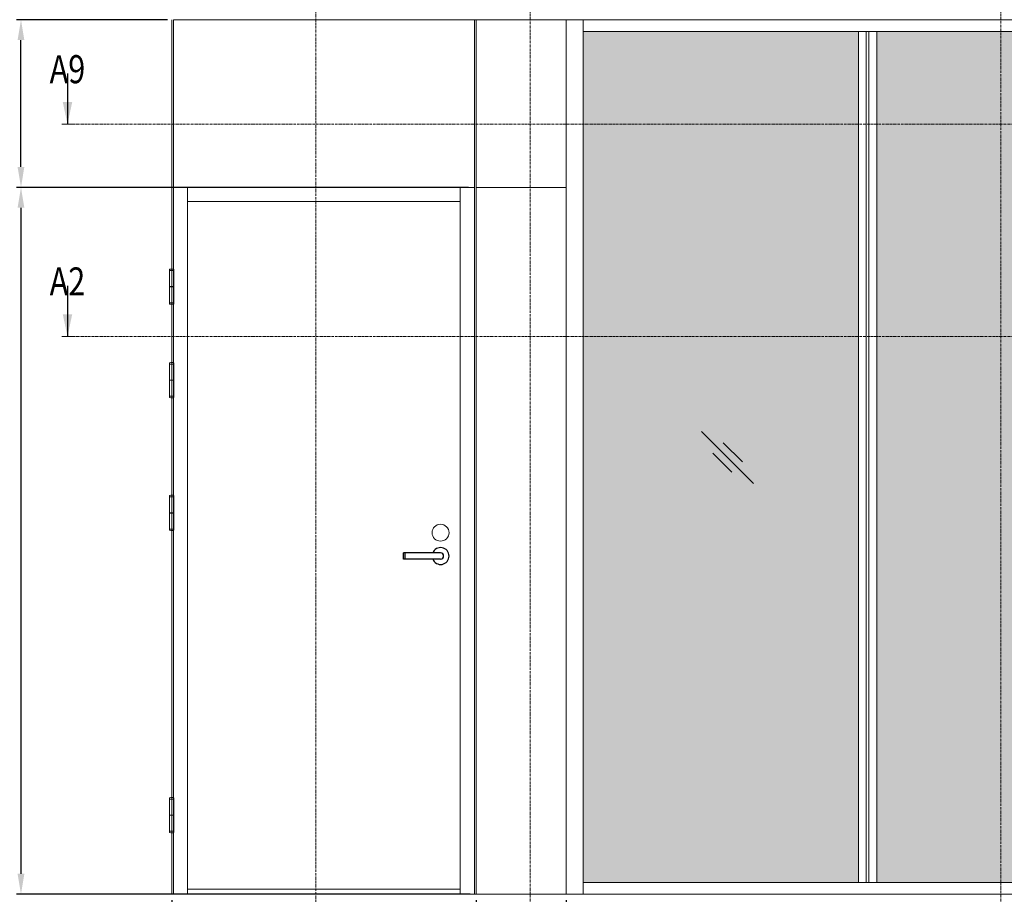
# Model space of a CAD drawing. Extents: x 8050 to 39239, y 3667 to 6330.
# Drawn here: x 14086 to 14507, y 5638 to 6012 of the extents above; entities that cross this region are included whole.
import ezdxf

# ---------------------------------------------------------------- set-up
doc = ezdxf.new("R2010")
doc.units = 0
doc.header["$LTSCALE"] = 2.5
doc.linetypes.add('CENTER', pattern=[2, 1.25, -0.25, 0.25, -0.25])
doc.linetypes.add('ISO_10', pattern=[6.5, 4, -1, 0.5, -1])
doc.layers.get('0').update_dxf_attribs({"linetype": 'CONTINUOUS'})
doc.layers.get('Defpoints').update_dxf_attribs({"linetype": 'CONTINUOUS'})
doc.layers.add('E7', color=7, linetype='CONTINUOUS', lineweight=70)
doc.layers.add('Tsenter', color=3, linetype='CENTER', lineweight=15)
for name, color, linetype in [('HSHSSYM-MM', 1, 'CONTINUOUS'), ('M-EQU-CON-25', 6, 'CONTINUOUS'), ('STG-CON-25', 2, 'CONTINUOUS')]:
    doc.layers.add(name, color=color, linetype=linetype)
doc.styles.add('SIMPLEX', font='simplex')
doc.dimstyles.new('nordic-1-35-0', dxfattribs={"dimscale": 2.5, "dimtxt": 3, "dimasz": 2.5, "dimexe": 0.75, "dimexo": 1, "dimgap": 1.1, "dimtad": 0, "dimdec": 1, "dimdsep": 46, "dimtxsty": 'SIMPLEX', "dimcen": 2.5, "dimclrd": 3, "dimclre": 3, "dimclrt": 3, "dimadec": 0, "dimazin": 0, "dimtfac": 1, "dimtdec": 1, "dimtofl": 0, "dimtmove": 0, "dimatfit": 3, "dimfxl": 1, "dimtvp": 1, "dimtolj": 1, "dimtzin": 0, "dimarcsym": 0})

# ---------------------------------------------------------------- blocks, each defined once
blk = doc.blocks.new('10470492')
at = {"layer": 'M-EQU-CON-25', "color": 2, "linetype": 'Continuous'}
for p, q in [((-22, -1.8), (-22, 1.8)), ((0, 1.8), (-22, 1.8)), ((-21, -1.8), (-21, 1.8)), ((0, -1.8), (-22, -1.8))]:
    blk.add_line(p, q, dxfattribs=at)
for radius, start, end in [(5, 201.1002, 158.8998), (1.8, 270, 90)]:
    blk.add_arc((0, 0), radius, start, end, dxfattribs=at)
blk = doc.blocks.new('*D84')
at = {"layer": 'Defpoints', "color": 0, "linetype": 'Continuous', "lineweight": 15, "transparency": 16777216}
for p in [(14150.8, 5638.02), (14281.04, 5638.02), (14150.8, 5573.84)]:
    blk.add_point(p, dxfattribs=at)
at = {"layer": 'E7', "color": 3, "linetype": 'Continuous', "lineweight": -2, "transparency": 16777216}
for p, q in [((14150.8, 5635.52), (14150.8, 5571.97)), ((14281.04, 5635.52), (14281.04, 5571.97)), ((14272.29, 5573.84), (14159.55, 5573.84))]:
    blk.add_line(p, q, dxfattribs=at)
at = {"layer": 'E7', "color": 3, "linetype": 'Continuous', "lineweight": 15, "transparency": 16777216}
for points in [[(14159.55, 5575.3), (14159.55, 5572.39), (14150.8, 5573.84)], [(14272.29, 5575.3), (14272.29, 5572.39), (14281.04, 5573.84)]]:
    blk.add_solid(points, dxfattribs=at)
at = {"layer": 'E7', "color": 3, "linetype": 'Continuous', "lineweight": 15, "transparency": 16777216, "insert": (14215.92, 5588.08), "char_height": 15, "attachment_point": 5, "style": 'SIMPLEX'}
blk.add_mtext('\\A1;{\\fCalibri|b0|i0|c0|p34;\\H0.91667x;\\C256;M9 tai M10}', dxfattribs=at)
blk = doc.blocks.new('cutarrow')
at = {"color": 0, "linetype": 'Continuous'}
blk.add_line((-8, 0), (4, 0), dxfattribs=at)
blk.add_solid([(-1.25, 1.12), (-1.25, -1.12), (4, 0)], dxfattribs=at)
at = {"color": 7, "linetype": 'Continuous', "style": 'SIMPLEX', "width": 0.8}
blk.add_attdef('A', (-11.87, 1.5), '', height=12, dxfattribs=at)
blk = doc.blocks.new('*D85')
at = {"layer": 'Defpoints', "color": 0, "linetype": 'Continuous', "lineweight": 15, "transparency": 16777216}
for p in [(14281.04, 5638.02), (14319.54, 5638.02), (14319.54, 5573.84)]:
    blk.add_point(p, dxfattribs=at)
at = {"layer": 'E7', "color": 3, "linetype": 'Continuous', "lineweight": -2, "transparency": 16777216}
for p, q in [((14281.04, 5635.52), (14281.04, 5571.97)), ((14319.54, 5635.52), (14319.54, 5571.97)), ((14289.79, 5573.84), (14310.79, 5573.84))]:
    blk.add_line(p, q, dxfattribs=at)
at = {"layer": 'E7', "color": 3, "linetype": 'Continuous', "lineweight": 15, "transparency": 16777216}
for points in [[(14289.79, 5575.3), (14289.79, 5572.39), (14281.04, 5573.84)], [(14310.79, 5575.3), (14310.79, 5572.39), (14319.54, 5573.84)]]:
    blk.add_solid(points, dxfattribs=at)
at = {"layer": 'E7', "color": 3, "linetype": 'Continuous', "lineweight": 15, "transparency": 16777216, "insert": (14300.29, 5587.93), "char_height": 15, "attachment_point": 5, "style": 'SIMPLEX'}
blk.add_mtext('\\A1;{\\fCalibri|b0|i0|c0|p34;\\H0.91667x;\\C256;M3}', dxfattribs=at)
blk = doc.blocks.new('*D175')
at = {"layer": 'Defpoints', "color": 0, "linetype": 'Continuous', "lineweight": 15, "transparency": 16777216}
for p in [(14280.32, 5940.48), (14086.31, 5638.02), (14281.04, 5638.02)]:
    blk.add_point(p, dxfattribs=at)
at = {"layer": 'E7', "color": 3, "linetype": 'Continuous', "lineweight": -2, "transparency": 16777216}
for p, q in [((14277.82, 5940.48), (14084.43, 5940.48)), ((14086.31, 5931.73), (14086.31, 5646.77)), ((14278.54, 5638.02), (14084.43, 5638.02))]:
    blk.add_line(p, q, dxfattribs=at)
at = {"layer": 'E7', "color": 3, "linetype": 'Continuous', "lineweight": 15, "transparency": 16777216}
for points in [[(14084.85, 5931.73), (14087.76, 5931.73), (14086.31, 5940.48)], [(14084.85, 5646.77), (14087.76, 5646.77), (14086.31, 5638.02)]]:
    blk.add_solid(points, dxfattribs=at)
at = {"layer": 'E7', "color": 3, "linetype": 'Continuous', "lineweight": 15, "transparency": 16777216, "insert": (14072.36, 5789.25), "char_height": 15, "attachment_point": 5, "rotation": 90, "style": 'SIMPLEX'}
blk.add_mtext('\\A1;{\\fCalibri|b0|i0|c0|p34;\\H0.91667x;\\C256;M21}', dxfattribs=at)
blk = doc.blocks.new('*D176')
at = {"layer": 'Defpoints', "color": 0, "linetype": 'Continuous', "lineweight": 15, "transparency": 16777216}
for p in [(14086.31, 6012.22), (14151.52, 6012.22), (14280.32, 5940.48)]:
    blk.add_point(p, dxfattribs=at)
at = {"layer": 'E7', "color": 3, "linetype": 'Continuous', "lineweight": -2, "transparency": 16777216}
for p, q in [((14149.02, 6012.22), (14084.43, 6012.22)), ((14086.31, 5949.23), (14086.31, 6003.47)), ((14277.82, 5940.48), (14084.43, 5940.48))]:
    blk.add_line(p, q, dxfattribs=at)
at = {"layer": 'E7', "color": 3, "linetype": 'Continuous', "lineweight": 15, "transparency": 16777216}
for points in [[(14084.85, 6003.47), (14087.76, 6003.47), (14086.31, 6012.22)], [(14084.85, 5949.23), (14087.76, 5949.23), (14086.31, 5940.48)]]:
    blk.add_solid(points, dxfattribs=at)
at = {"layer": 'E7', "color": 3, "linetype": 'Continuous', "lineweight": 15, "transparency": 16777216, "insert": (14072.22, 5976.35), "char_height": 15, "attachment_point": 5, "rotation": 90, "style": 'SIMPLEX'}
blk.add_mtext('\\A1;{\\fCalibri|b0|i0|c0|p34;\\H0.91667x;\\C256;≤\\H1x;M9}', dxfattribs=at)

msp = doc.modelspace()

# ---------------------------------------------------------------- hatches: boundary and pattern name
at = {"layer": 'E7', "linetype": 'Continuous', "lineweight": 15}
h = msp.add_hatch(color=7, dxfattribs=at)
h.set_gradient(color1=(127, 223, 255), one_color=1, tint=1, name='HEMISPHERICAL')
h.paths.add_polyline_path([(14444.55, 5967.49), (14444.55, 6007.15), (14417.68, 6007.15), (14417.68, 5967.49)])
h.paths.add_polyline_path([(14444.55, 5876.68), (14444.55, 5967.49), (14417.68, 5967.49), (14417.68, 5876.68)])
h.paths.add_polyline_path([(14444.55, 5643.08), (14444.55, 5876.68), (14417.68, 5876.68), (14417.68, 5643.08)])
h.paths.add_polyline_path([(14574.12, 5643.08), (14574.12, 5876.68), (14452.51, 5876.68), (14452.51, 5643.08)])
h.paths.add_polyline_path([(14574.12, 5876.68), (14574.12, 5967.49), (14452.51, 5967.49), (14452.51, 5876.68)])
h.paths.add_polyline_path([(14574.12, 5967.49), (14574.12, 6007.15), (14452.51, 6007.15), (14452.51, 5967.49)])
h.paths.add_polyline_path([(14326.77, 6007.15), (14326.77, 5967.49), (14417.68, 5967.49), (14417.68, 6007.15)])
h.paths.add_polyline_path([(14326.77, 5967.49), (14326.77, 5876.68), (14417.68, 5876.68), (14417.68, 5967.49)])
h.paths.add_polyline_path([(14326.77, 5876.68), (14326.77, 5643.08), (14417.68, 5643.08), (14417.68, 5876.68)])
h.paths.add_polyline_path([(14699.85, 5967.49), (14699.85, 6007.15), (14582.07, 6007.15), (14582.07, 5967.49)])
h.paths.add_polyline_path([(14699.85, 5876.68), (14699.85, 5967.49), (14582.07, 5967.49), (14582.07, 5876.68)])
h.paths.add_polyline_path([(14699.85, 5643.08), (14699.85, 5876.68), (14582.07, 5876.68), (14582.07, 5643.08)])

# ---------------------------------------------------------------- linework, layer by layer
at = {"color": 7, "linetype": 'Continuous', "lineweight": 15}
for p, q in [((14150.8, 6012.22), (14150.8, 5638.02)), ((14151.52, 6012.22), (14151.52, 5638.02)), ((14157.6, 5940.48), (14157.6, 5638.02)), ((14274.24, 5934.4), (14157.6, 5934.4))]:
    msp.add_line(p, q, dxfattribs=at)
at = {"color": 3, "lineweight": 15}
msp.add_line((14707.08, 6012.22), (14151.52, 6012.22), dxfattribs=at)
at = {"color": 7, "lineweight": 15}
for p, q in [((14699.85, 6007.15), (14326.77, 6007.15)), ((14280.32, 5940.48), (14151.52, 5940.48)), ((14274.24, 5640.19), (14157.6, 5640.19))]:
    msp.add_line(p, q, dxfattribs=at)
at = {"lineweight": 15}
for p, q in [((14444.55, 6007.15), (14444.55, 5643.08)), ((14449.05, 6007.15), (14449.05, 5643.08)), ((14452.51, 6007.16), (14452.51, 5643.08)), ((14399.73, 5813.76), (14377.48, 5836)), ((14394.93, 5823.03), (14386.76, 5831.2)), ((14390.45, 5818.55), (14382.28, 5826.72)), ((14699.85, 5643.08), (14326.77, 5643.08))]:
    msp.add_line(p, q, dxfattribs=at)
at = {"linetype": 'Continuous', "lineweight": 15, "ltscale": 4}
for p, q in [((14149.83, 5905.02), (14149.83, 5905.3)), ((14149.83, 5904.89), (14149.83, 5898.04)), ((14151.77, 5904.89), (14149.83, 5904.89)), ((14149.96, 5904.89), (14151.64, 5904.89)), ((14151.77, 5905.02), (14151.77, 5905.3)), ((14151.77, 5904.89), (14151.77, 5898.04)), ((14151.77, 5898.04), (14149.83, 5898.04)), ((14149.83, 5897.92), (14149.83, 5891.07)), ((14149.83, 5897.92), (14151.77, 5897.92)), ((14150.22, 5898.04), (14150.22, 5897.92)), ((14151.38, 5898.04), (14151.38, 5897.92)), ((14151.77, 5897.92), (14151.77, 5891.07)), ((14151.77, 5891.07), (14149.83, 5891.07)), ((14149.83, 5890.94), (14149.83, 5890.66)), ((14149.96, 5891.07), (14151.64, 5891.07)), ((14151.77, 5890.94), (14151.77, 5890.66)), ((14149.83, 5865.02), (14149.83, 5865.3)), ((14149.83, 5864.89), (14149.83, 5858.04)), ((14151.77, 5864.89), (14149.83, 5864.89)), ((14149.96, 5864.89), (14151.64, 5864.89)), ((14151.77, 5865.02), (14151.77, 5865.3)), ((14151.77, 5864.89), (14151.77, 5858.04)), ((14151.77, 5858.04), (14149.83, 5858.04)), ((14149.83, 5857.92), (14149.83, 5851.07)), ((14149.83, 5857.92), (14151.77, 5857.92)), ((14150.22, 5858.04), (14150.22, 5857.92)), ((14151.38, 5858.04), (14151.38, 5857.92)), ((14151.77, 5857.92), (14151.77, 5851.07)), ((14151.77, 5851.07), (14149.83, 5851.07)), ((14149.83, 5850.94), (14149.83, 5850.66)), ((14149.96, 5851.07), (14151.64, 5851.07)), ((14151.77, 5850.94), (14151.77, 5850.66)), ((14149.83, 5808.24), (14149.83, 5808.52)), ((14149.83, 5808.12), (14149.83, 5801.27)), ((14151.77, 5808.12), (14149.83, 5808.12)), ((14149.96, 5808.12), (14151.64, 5808.12)), ((14151.77, 5808.24), (14151.77, 5808.52)), ((14151.77, 5808.12), (14151.77, 5801.27)), ((14151.77, 5801.27), (14149.83, 5801.27)), ((14149.83, 5801.14), (14149.83, 5794.29)), ((14149.83, 5801.14), (14151.77, 5801.14)), ((14150.22, 5801.27), (14150.22, 5801.14)), ((14151.38, 5801.27), (14151.38, 5801.14)), ((14151.77, 5801.14), (14151.77, 5794.29)), ((14151.77, 5794.29), (14149.83, 5794.29)), ((14149.83, 5794.16), (14149.83, 5793.89)), ((14149.96, 5794.29), (14151.64, 5794.29)), ((14151.77, 5794.16), (14151.77, 5793.89)), ((14149.83, 5678.9), (14149.83, 5679.18)), ((14149.83, 5678.77), (14149.83, 5671.92)), ((14151.77, 5678.77), (14149.83, 5678.77)), ((14149.96, 5678.77), (14151.64, 5678.77)), ((14151.77, 5678.9), (14151.77, 5679.18)), ((14151.77, 5678.77), (14151.77, 5671.92)), ((14151.77, 5671.92), (14149.83, 5671.92)), ((14149.83, 5671.8), (14149.83, 5664.95)), ((14149.83, 5671.8), (14151.77, 5671.8)), ((14150.22, 5671.92), (14150.22, 5671.8)), ((14151.38, 5671.92), (14151.38, 5671.8)), ((14151.77, 5671.8), (14151.77, 5664.95)), ((14151.77, 5664.95), (14149.83, 5664.95)), ((14149.83, 5664.82), (14149.83, 5664.54)), ((14149.96, 5664.95), (14151.64, 5664.95)), ((14151.77, 5664.82), (14151.77, 5664.54))]:
    msp.add_line(p, q, dxfattribs=at)
at = {"color": 1, "lineweight": 15}
msp.add_line((14707.08, 5638.02), (14116.58, 5638.02), dxfattribs=at)
at = {"linetype": 'Continuous', "lineweight": 15, "ltscale": 4}
for centre, radius, start, end in [((14149.96, 5905.3), 0.126, 103.2903, 180), ((14150.8, 5901.73), 3.79, 76.7097, 103.2903), ((14151.64, 5905.3), 0.126, 0, 76.7097), ((14149.96, 5905.02), 0.126, 180, 270), ((14151.64, 5905.02), 0.126, 270, 0), ((14149.96, 5890.94), 0.126, 90, 180), ((14149.96, 5890.66), 0.126, 180, 256.7097), ((14150.8, 5894.23), 3.79, 256.7097, 283.2903), ((14151.64, 5890.94), 0.126, 0, 90), ((14151.64, 5890.66), 0.126, 283.2903, 0), ((14149.96, 5865.3), 0.126, 103.2903, 180), ((14149.96, 5865.02), 0.126, 180, 270), ((14150.8, 5861.73), 3.79, 76.7097, 103.2903), ((14151.64, 5865.02), 0.126, 270, 0), ((14151.64, 5865.3), 0.126, 0, 76.7097), ((14149.96, 5850.94), 0.126, 90, 180), ((14149.96, 5850.66), 0.126, 180, 256.7097), ((14151.64, 5850.94), 0.126, 0, 90), ((14151.64, 5850.66), 0.126, 283.2903, 0), ((14150.8, 5854.23), 3.79, 256.7097, 283.2903), ((14149.96, 5808.52), 0.126, 103.2903, 180), ((14150.8, 5804.95), 3.79, 76.7097, 103.2903), ((14151.64, 5808.52), 0.126, 0, 76.7097), ((14149.96, 5808.24), 0.126, 180, 270), ((14151.64, 5808.24), 0.126, 270, 0), ((14149.96, 5794.16), 0.126, 90, 180), ((14149.96, 5793.89), 0.126, 180, 256.7097), ((14150.8, 5797.45), 3.79, 256.7097, 283.2903), ((14151.64, 5794.16), 0.126, 0, 90), ((14151.64, 5793.89), 0.126, 283.2903, 0), ((14149.96, 5679.18), 0.126, 103.2903, 180), ((14149.96, 5678.9), 0.126, 180, 270), ((14150.8, 5675.61), 3.79, 76.7097, 103.2903), ((14151.64, 5678.9), 0.126, 270, 0), ((14151.64, 5679.18), 0.126, 0, 76.7097), ((14149.96, 5664.82), 0.126, 90, 180), ((14149.96, 5664.54), 0.126, 180, 256.7097), ((14150.8, 5668.11), 3.79, 256.7097, 283.2903), ((14151.64, 5664.82), 0.126, 0, 90), ((14151.64, 5664.54), 0.126, 283.2903, 0)]:
    msp.add_arc(centre, radius, start, end, dxfattribs=at)
at = {"layer": 'E7', "linetype": 'Continuous', "lineweight": 15}
for p, q in [((14447.93, 5643.08), (14447.93, 6007.15)), ((14449.07, 5643.08), (14449.07, 6007.15)), ((14281.04, 5940.48), (14319.54, 5940.48))]:
    msp.add_line(p, q, dxfattribs=at)
at = {"layer": 'E7', "lineweight": 15}
msp.add_circle((14265.81, 5792.72), 3.62, dxfattribs=at)
at = {"layer": 'HSHSSYM-MM', "color": 3, "linetype": 'ISO_10', "lineweight": 15, "ltscale": 0.1}
for points in [[(14212.4, 5610.26), (14212.4, 6030.96)], [(14304.11, 5608.95), (14304.11, 6030.96)], [(14505.43, 5596.25), (14505.43, 6030.96)], [(14108.62, 5967.49), (14733.91, 5967.49)], [(14108.62, 5876.68), (14733.91, 5876.68)]]:
    msp.add_lwpolyline(points, dxfattribs=at)
at = {"layer": 'HSHSSYM-MM', "color": 5, "linetype": 'Continuous', "lineweight": 15, "ltscale": 0.5}
for points in [[(14106.21, 5967.49), (14103.8, 5967.49)], [(14106.21, 5967.49), (14108.62, 5967.49)], [(14106.21, 5876.68), (14103.8, 5876.68)], [(14106.21, 5876.68), (14108.62, 5876.68)]]:
    msp.add_lwpolyline(points, dxfattribs=at)
at = {"layer": 'STG-CON-25', "color": 7, "linetype": 'Continuous', "lineweight": 15}
for p, q in [((14280.32, 5638.02), (14280.32, 6012.22)), ((14281.04, 5638.02), (14281.04, 6012.22)), ((14319.54, 5638.02), (14319.54, 6012.22)), ((14326.77, 5638.02), (14326.77, 6012.22)), ((14274.24, 5638.02), (14274.24, 5940.48))]:
    msp.add_line(p, q, dxfattribs=at)
at = {"layer": 'Tsenter', "linetype": 'Continuous', "lineweight": 15, "ltscale": 4}
for p, q in [((14150.8, 5905.52), (14150.8, 5890.44)), ((14151.38, 5897.98), (14150.22, 5897.98)), ((14150.8, 5865.52), (14150.8, 5850.44)), ((14151.38, 5857.98), (14150.22, 5857.98)), ((14150.8, 5808.74), (14150.8, 5793.66)), ((14151.38, 5801.2), (14150.22, 5801.2)), ((14150.8, 5679.4), (14150.8, 5664.32)), ((14151.38, 5671.86), (14150.22, 5671.86))]:
    msp.add_line(p, q, dxfattribs=at)

# ---------------------------------------------------------------- block references
at = {"lineweight": 15, "xscale": 0.7236, "yscale": 0.7236, "zscale": 0.7236}
msp.add_blockref('10470492', (14265.81, 5782.74), dxfattribs=at)
at = {"layer": 'HSHSSYM-MM', "color": 1, "linetype": 'Continuous', "lineweight": 15, "ltscale": 0.5}
ref = msp.add_blockref('cutarrow', (14106.21, 5974.73), dxfattribs=dict(at, xscale=-1.809, yscale=1.809, zscale=1.809, rotation=90))
ref.add_attrib('A', 'A9', (14098.57, 5985.04), dxfattribs={"layer": '0', "color": 5, "linetype": 'Continuous', "height": 12, "style": 'SIMPLEX', "width": 0.8})
ref = msp.add_blockref('cutarrow', (14106.21, 5883.92), dxfattribs=dict(at, xscale=-1.809, yscale=1.809, zscale=1.809, rotation=90))
ref.add_attrib('A', 'A2', (14098.57, 5894.23), dxfattribs={"layer": '0', "color": 5, "linetype": 'Continuous', "height": 12, "style": 'SIMPLEX', "width": 0.8})

# ---------------------------------------------------------------- dimensions: what is measured, and where the dimension line sits
at = {"layer": 'E7', "linetype": 'Continuous', "lineweight": 15}
for base, p1, p2, angle, text, picture, middle in [((14086.31, 6012.22), (14280.32, 5940.48), (14151.52, 6012.22), 90, '{\\fCalibri|b0|i0|c0|p34;\\H0.91667x;\\C256;≤\\H1x;M9}', '*D176', (14086.31, 5976.35)), ((14086.31, 5638.02), (14280.32, 5940.48), (14281.04, 5638.02), 270, '{\\fCalibri|b0|i0|c0|p34;\\H0.91667x;\\C256;M21}', '*D175', (14086.31, 5789.25)), ((14150.8, 5573.84), (14281.04, 5638.02), (14150.8, 5638.02), 180, '{\\fCalibri|b0|i0|c0|p34;\\H0.91667x;\\C256;M9 tai M10}', '*D84', (14215.92, 5573.84))]:
    dim = msp.add_linear_dim(base=base, p1=p1, p2=p2, angle=angle, text=text, dimstyle='nordic-1-35-0', override={"dimtxt": 6, "dimasz": 3.5}, dxfattribs=at)
    dim.commit()
    dim.dimension.update_dxf_attribs({"geometry": picture, "text_midpoint": middle, "dimtype": 160})
dim = msp.add_linear_dim(base=(14319.54, 5573.84), p1=(14281.04, 5638.02), p2=(14319.54, 5638.02), text='{\\fCalibri|b0|i0|c0|p34;\\H0.91667x;\\C256;M3}', dimstyle='nordic-1-35-0', override={"dimtxt": 6, "dimasz": 3.5}, dxfattribs=at)
dim.commit()
dim.dimension.update_dxf_attribs({"geometry": '*D85', "text_midpoint": (14300.29, 5573.84), "dimtype": 160})

doc.saveas('drawing.dxf')
